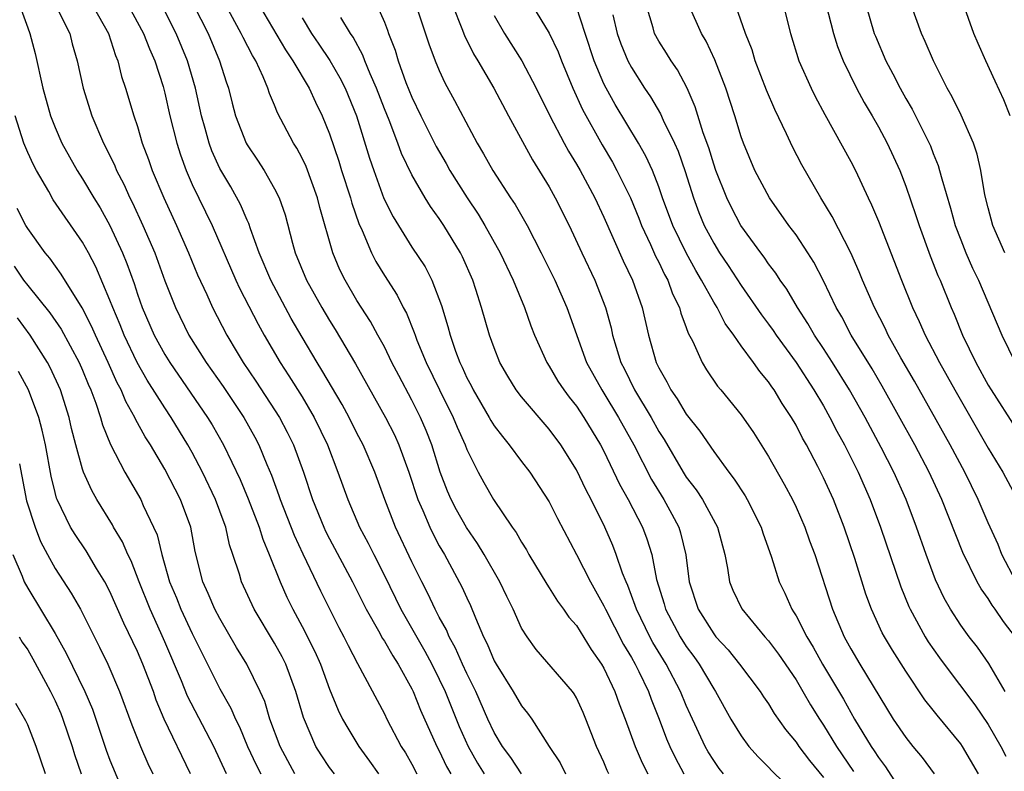
# Model space of a CAD drawing. Units: inches. Extents: x 2580000 to 2583000, y 1500000 to 1503000.
# Drawn here: x 2580302 to 2580374, y 1500115 to 1500170 of the extents above; entities that cross this region are included whole.
import ezdxf

# ---------------------------------------------------------------- set-up
doc = ezdxf.new("R2010")
doc.units = ezdxf.units.IN
doc.header["$MEASUREMENT"] = 0
doc.layers.add('LD25801500_2ft', color=81, linetype='Continuous')

msp = doc.modelspace()

# ---------------------------------------------------------------- linework, layer by layer
at = {"layer": 'LD25801500_2ft'}
for points, elevation in [([(2580302.42, 1500171), (2580303, 1500169.4), (2580303.162, 1500169), (2580303.539, 1500167.539), (2580304.101, 1500165), (2580304.665, 1500163), (2580305, 1500162.144), (2580305.496, 1500161), (2580306.599, 1500159), (2580307, 1500158.388), (2580307.828, 1500157), (2580308.278, 1500156.278), (2580309, 1500154.996), (2580309.914, 1500153), (2580310.23, 1500152.23), (2580310.757, 1500150.757), (2580311, 1500149.994), (2580311.348, 1500149), (2580312.218, 1500147), (2580313, 1500145.593), (2580313.37, 1500145), (2580316.11, 1500141), (2580316.447, 1500140.447), (2580317.279, 1500139), (2580318.476, 1500136.476), (2580319.064, 1500135.064), (2580319.864, 1500133), (2580320.128, 1500132.128), (2580320.612, 1500131), (2580321.399, 1500129), (2580321.887, 1500127.887), (2580322.318, 1500127), (2580323, 1500125.749), (2580323.926, 1500123.926), (2580324.333, 1500123), (2580325, 1500121.172), (2580325.64, 1500119.64), (2580325.957, 1500119), (2580326.324, 1500118.324), (2580327.134, 1500117), (2580327.925, 1500115.925), (2580328.557, 1500115)], 9312), ([(2580305.063, 1500171), (2580306.065, 1500169), (2580306.249, 1500168.248), (2580306.597, 1500167), (2580307.036, 1500165), (2580307.676, 1500163), (2580308.517, 1500161), (2580308.688, 1500160.688), (2580309.344, 1500159.344), (2580309.477, 1500159), (2580310.007, 1500158.007), (2580310.454, 1500157), (2580310.642, 1500156.642), (2580311.402, 1500155), (2580312.262, 1500153), (2580313, 1500150.967), (2580313.764, 1500149), (2580314.751, 1500147), (2580316.009, 1500145), (2580317.238, 1500143.238), (2580318.743, 1500141), (2580319.555, 1500139.555), (2580319.849, 1500139), (2580320.43, 1500137.57), (2580320.774, 1500136.774), (2580321.31, 1500135.31), (2580321.408, 1500135), (2580322.416, 1500132.416), (2580323.049, 1500131.049), (2580324.339, 1500128.339), (2580325.683, 1500125.683), (2580326.046, 1500125), (2580326.356, 1500124.356), (2580327.043, 1500123.043), (2580329, 1500119.378), (2580329.179, 1500119), (2580330.232, 1500117), (2580330.527, 1500116.527), (2580331, 1500115.698), (2580331.36, 1500115)], 9314), ([(2580307.756, 1500171), (2580308.888, 1500169), (2580309.393, 1500167.393), (2580309.565, 1500167), (2580309.849, 1500165.85), (2580310.136, 1500165), (2580310.732, 1500163), (2580311, 1500162.213), (2580311.356, 1500161), (2580311.806, 1500159.806), (2580312.08, 1500159), (2580312.93, 1500157), (2580313.855, 1500155), (2580314.726, 1500153), (2580315.389, 1500151.389), (2580316.046, 1500149.954), (2580316.464, 1500149), (2580317.508, 1500147), (2580318.265, 1500145.735), (2580318.711, 1500145), (2580319.635, 1500143.635), (2580321.347, 1500141), (2580321.92, 1500139.92), (2580322.375, 1500139), (2580323.092, 1500137), (2580323.759, 1500135), (2580324.575, 1500133), (2580324.709, 1500132.709), (2580325, 1500132.131), (2580326.673, 1500129), (2580327.678, 1500127), (2580328.567, 1500125.433), (2580328.867, 1500124.867), (2580329, 1500124.671), (2580329.605, 1500123.605), (2580330.006, 1500123), (2580331, 1500121.202), (2580331.097, 1500121), (2580331.642, 1500119.642), (2580332.83, 1500117), (2580333, 1500116.673), (2580333.537, 1500115.537), (2580333.842, 1500115)], 9316), ([(2580310.341, 1500171), (2580311.445, 1500169), (2580311.869, 1500167.869), (2580312.257, 1500167), (2580312.864, 1500165.136), (2580313, 1500164.634), (2580313.37, 1500163), (2580313.86, 1500161), (2580314.133, 1500160.134), (2580314.546, 1500159), (2580315, 1500157.976), (2580316.451, 1500155), (2580318.166, 1500151), (2580318.427, 1500150.427), (2580319.793, 1500147.793), (2580320.243, 1500147), (2580321.41, 1500145), (2580322.037, 1500144.037), (2580323, 1500142.487), (2580323.892, 1500141), (2580324.858, 1500139), (2580325.612, 1500137), (2580326.336, 1500135), (2580327.193, 1500133), (2580327.82, 1500131.82), (2580328.218, 1500131), (2580329, 1500129.458), (2580330.194, 1500127), (2580331.95, 1500123.95), (2580332.457, 1500123), (2580333, 1500121.907), (2580333.426, 1500121), (2580334.459, 1500118.459), (2580335.105, 1500117), (2580335.786, 1500115.786), (2580336.28, 1500115)], 9318), ([(2580338.986, 1500115), (2580338.206, 1500116.206), (2580337.601, 1500117), (2580337, 1500118.02), (2580336.545, 1500119), (2580335.655, 1500121), (2580335, 1500122.314), (2580334.683, 1500123), (2580334.174, 1500124.174), (2580333.717, 1500125), (2580333.516, 1500125.516), (2580333, 1500126.429), (2580332.697, 1500127), (2580332.156, 1500128.156), (2580331.717, 1500129), (2580331, 1500130.474), (2580329.816, 1500133), (2580329.04, 1500135), (2580328.3, 1500137), (2580327.448, 1500139), (2580327, 1500139.856), (2580326.429, 1500141), (2580325.929, 1500141.929), (2580324.45, 1500144.45), (2580324.102, 1500145), (2580323, 1500146.859), (2580322.213, 1500148.213), (2580320.722, 1500151), (2580319.876, 1500153), (2580319.243, 1500154.757), (2580319.127, 1500155.127), (2580319, 1500155.386), (2580318.518, 1500156.519), (2580317.799, 1500157.799), (2580317, 1500159.145), (2580316.426, 1500160.426), (2580316.222, 1500161), (2580315.947, 1500162.053), (2580315.675, 1500163), (2580315.228, 1500165), (2580314.644, 1500167), (2580313.829, 1500169), (2580312.798, 1500171)], 9320), ([(2580315.092, 1500171.092), (2580316.143, 1500169), (2580316.987, 1500167), (2580317.463, 1500165.463), (2580317.625, 1500165), (2580317.903, 1500163.903), (2580318.156, 1500163), (2580318.927, 1500161), (2580319, 1500160.868), (2580319.753, 1500159.753), (2580320.235, 1500159), (2580321, 1500157.673), (2580321.336, 1500157), (2580321.763, 1500155.763), (2580322.301, 1500153.699), (2580322.507, 1500153), (2580323.329, 1500151), (2580324.439, 1500149), (2580325, 1500148.051), (2580325.409, 1500147.409), (2580326.9, 1500144.9), (2580329.079, 1500141), (2580329.731, 1500139.731), (2580330.063, 1500139), (2580330.777, 1500137), (2580331.434, 1500135), (2580331.794, 1500134.206), (2580332.3, 1500133), (2580332.522, 1500132.522), (2580333, 1500131.631), (2580333.368, 1500131), (2580334.644, 1500128.644), (2580335, 1500127.833), (2580335.272, 1500127.272), (2580335.631, 1500126.368), (2580336.222, 1500125), (2580336.488, 1500124.488), (2580337, 1500123.247), (2580337.134, 1500123), (2580338.386, 1500121), (2580339, 1500119.953), (2580339.437, 1500119.437), (2580339.75, 1500119), (2580341.002, 1500117), (2580341.809, 1500115.809), (2580342.207, 1500115)], 9322), ([(2580345.365, 1500115), (2580345.246, 1500115.246), (2580345, 1500115.843), (2580344.458, 1500117), (2580343.69, 1500119), (2580343.482, 1500119.482), (2580343, 1500120.541), (2580342.832, 1500120.832), (2580342.705, 1500121), (2580340.068, 1500124.068), (2580339.393, 1500125), (2580339, 1500125.637), (2580338.385, 1500127), (2580337.928, 1500127.928), (2580337.424, 1500129), (2580336.277, 1500131), (2580335.793, 1500131.793), (2580334.975, 1500132.975), (2580334.26, 1500134.261), (2580333.875, 1500135), (2580333.608, 1500135.608), (2580333.065, 1500137), (2580332.458, 1500139), (2580332.048, 1500140.048), (2580331.64, 1500141), (2580331, 1500142.265), (2580330.04, 1500144.04), (2580329.549, 1500145), (2580329, 1500146.133), (2580328.527, 1500147), (2580327.986, 1500147.986), (2580327, 1500149.523), (2580326.136, 1500151), (2580325.759, 1500151.759), (2580325.242, 1500153), (2580324.304, 1500156.304), (2580324.135, 1500157), (2580323.287, 1500159.287), (2580323, 1500159.904), (2580322.619, 1500160.619), (2580322.378, 1500161), (2580321.216, 1500163.216), (2580321, 1500163.757), (2580320.619, 1500164.619), (2580320.499, 1500165), (2580320.163, 1500165.837), (2580319.619, 1500167), (2580319.38, 1500167.38), (2580318.694, 1500168.694), (2580318.556, 1500169), (2580317.458, 1500171)], 9324), ([(2580319.903, 1500171), (2580321.798, 1500167.799), (2580322.336, 1500167), (2580323.505, 1500165), (2580323.974, 1500163.975), (2580324.466, 1500163), (2580325, 1500161.685), (2580325.68, 1500159.68), (2580325.882, 1500159), (2580326.53, 1500157), (2580326.625, 1500156.624), (2580327.138, 1500155.138), (2580327.379, 1500154.622), (2580328.054, 1500153), (2580328.369, 1500152.369), (2580329, 1500151.335), (2580329.919, 1500149.919), (2580330.37, 1500149), (2580330.598, 1500148.598), (2580331.18, 1500147.18), (2580331.23, 1500147), (2580331.371, 1500146.629), (2580332.039, 1500145), (2580333.007, 1500143), (2580334.011, 1500141), (2580334.293, 1500140.293), (2580334.876, 1500139), (2580335, 1500138.664), (2580335.836, 1500137), (2580336.247, 1500136.247), (2580336.962, 1500135), (2580338.311, 1500133), (2580338.602, 1500132.602), (2580339, 1500131.888), (2580339.346, 1500131.346), (2580339.531, 1500131), (2580340.828, 1500128.828), (2580341, 1500128.576), (2580341.605, 1500127.605), (2580342.063, 1500127), (2580342.435, 1500126.435), (2580343, 1500125.812), (2580344.07, 1500124.07), (2580344.829, 1500123), (2580345, 1500122.708), (2580345.803, 1500121), (2580346.111, 1500120.111), (2580346.554, 1500119), (2580347.283, 1500117), (2580347.794, 1500115.794), (2580348.196, 1500115)], 9326), ([(2580328.48, 1500171), (2580329, 1500169.809), (2580329.231, 1500169.231), (2580329.306, 1500169), (2580329.779, 1500167.779), (2580330.011, 1500167), (2580330.573, 1500165.427), (2580331, 1500164.35), (2580331.646, 1500163), (2580332.762, 1500160.762), (2580333.503, 1500159.502), (2580333.77, 1500159), (2580335.022, 1500157), (2580335.823, 1500155.823), (2580336.322, 1500155), (2580337.448, 1500153), (2580338.389, 1500151), (2580339.211, 1500149), (2580339.678, 1500147.678), (2580339.943, 1500147), (2580340.828, 1500145), (2580341, 1500144.742), (2580341.645, 1500143.645), (2580342.073, 1500143), (2580342.464, 1500142.464), (2580343, 1500141.814), (2580343.542, 1500141), (2580344.752, 1500139), (2580345, 1500138.525), (2580346.134, 1500136.134), (2580346.77, 1500135), (2580347.808, 1500133), (2580348.137, 1500132.137), (2580348.481, 1500131), (2580348.837, 1500129.163), (2580349.391, 1500127.391), (2580349.496, 1500127), (2580350.552, 1500125), (2580351, 1500124.287), (2580351.55, 1500123.55), (2580351.938, 1500123), (2580353, 1500121.191), (2580353.133, 1500121), (2580354.248, 1500119), (2580355, 1500117.764), (2580355.569, 1500117), (2580356.246, 1500116.246), (2580357, 1500115.479), (2580357.226, 1500115.225), (2580359, 1500113.488)], 9332), ([(2580331.309, 1500171), (2580332.238, 1500168.238), (2580332.7, 1500167), (2580333, 1500166.283), (2580333.406, 1500165.406), (2580334.118, 1500164.118), (2580335.764, 1500161), (2580336.228, 1500160.228), (2580336.892, 1500159), (2580338.189, 1500157), (2580338.523, 1500156.523), (2580339.393, 1500155), (2580340.431, 1500153), (2580341.409, 1500151), (2580342.296, 1500149), (2580343.724, 1500145), (2580344.839, 1500143), (2580345, 1500142.761), (2580346.065, 1500141), (2580347.169, 1500139), (2580348.462, 1500136.462), (2580349.359, 1500135), (2580349.947, 1500133.947), (2580350.454, 1500133), (2580350.586, 1500132.586), (2580350.973, 1500130.973), (2580351.209, 1500129), (2580351.865, 1500127), (2580353, 1500125.204), (2580353.163, 1500125), (2580354.048, 1500124.048), (2580354.886, 1500123), (2580356.393, 1500121), (2580356.629, 1500120.629), (2580357, 1500120.098), (2580357.413, 1500119.413), (2580358.239, 1500118.239), (2580359, 1500117.323), (2580359.214, 1500117), (2580359.982, 1500115.983), (2580361, 1500114.745)], 9334), ([(2580333.978, 1500171), (2580334.653, 1500169.347), (2580334.84, 1500168.84), (2580335.502, 1500167.502), (2580335.812, 1500167), (2580336.977, 1500165), (2580338.033, 1500163), (2580339.789, 1500159.789), (2580341, 1500157.811), (2580341.45, 1500157), (2580342.454, 1500155), (2580343.38, 1500153), (2580344.329, 1500151), (2580345.121, 1500149), (2580345.52, 1500147.52), (2580345.632, 1500147), (2580345.892, 1500146.108), (2580346.243, 1500145), (2580346.503, 1500144.503), (2580347.236, 1500143), (2580348.433, 1500141), (2580349, 1500139.973), (2580349.383, 1500139.383), (2580350.776, 1500137), (2580351, 1500136.644), (2580351.714, 1500135.714), (2580352.182, 1500135), (2580353.272, 1500133), (2580353.799, 1500131), (2580354.01, 1500129.99), (2580354.154, 1500129), (2580354.402, 1500128.402), (2580355.045, 1500127.045), (2580356.73, 1500125), (2580357, 1500124.693), (2580357.721, 1500123.721), (2580359, 1500121.851), (2580359.507, 1500121), (2580360.044, 1500120.044), (2580360.702, 1500119), (2580361, 1500118.56), (2580361.951, 1500117), (2580363.184, 1500115.184)], 9336), ([(2580339.789, 1500171), (2580341, 1500169.018), (2580341.652, 1500167.652), (2580341.899, 1500167), (2580342.734, 1500165), (2580343.448, 1500163.448), (2580344.873, 1500160.873), (2580345.615, 1500159.615), (2580345.95, 1500159), (2580346.925, 1500157), (2580347.537, 1500155.537), (2580347.747, 1500155), (2580348.398, 1500153.602), (2580348.763, 1500152.763), (2580349, 1500152.306), (2580349.411, 1500151.411), (2580349.646, 1500151), (2580350.003, 1500150.003), (2580350.506, 1500149), (2580350.603, 1500148.603), (2580351, 1500147.564), (2580351.143, 1500147.144), (2580351.479, 1500146.521), (2580352.149, 1500145), (2580352.472, 1500144.472), (2580353.277, 1500143.277), (2580353.517, 1500143), (2580355, 1500141.173), (2580355.891, 1500139.891), (2580357, 1500138.141), (2580358.139, 1500136.139), (2580358.744, 1500135), (2580359, 1500134.461), (2580359.644, 1500133), (2580359.993, 1500131.993), (2580360.363, 1500131), (2580361.651, 1500127), (2580362.515, 1500125), (2580363, 1500124.118), (2580363.66, 1500123), (2580366.083, 1500119), (2580367, 1500117.641), (2580367.514, 1500117), (2580368.198, 1500116.198), (2580369.057, 1500115)], 9340), ([(2580374.237, 1500121), (2580373.061, 1500123.061), (2580372.23, 1500124.231), (2580371.622, 1500125), (2580371, 1500125.851), (2580370.263, 1500127), (2580369.805, 1500127.805), (2580369.161, 1500129.161), (2580368.478, 1500131), (2580367.779, 1500133), (2580367.015, 1500135), (2580366.12, 1500137), (2580365.204, 1500138.796), (2580364.027, 1500141), (2580362.905, 1500143), (2580361.653, 1500145), (2580361, 1500146.013), (2580360.337, 1500147), (2580359.853, 1500147.853), (2580359.107, 1500149), (2580358.336, 1500150.336), (2580357.855, 1500151), (2580357.525, 1500151.525), (2580357, 1500152.199), (2580356.676, 1500152.676), (2580356.423, 1500153), (2580354.974, 1500155), (2580354.293, 1500156.293), (2580353.954, 1500157), (2580353.161, 1500159), (2580353, 1500159.46), (2580352.647, 1500160.647), (2580352.24, 1500161.76), (2580351.656, 1500163.656), (2580351.054, 1500165), (2580350.353, 1500166.353), (2580349.904, 1500167), (2580349.564, 1500167.564), (2580349, 1500168.443), (2580348.696, 1500169), (2580348.588, 1500169.412), (2580348.099, 1500171)], 9346), ([(2580375, 1500124.98), (2580374.111, 1500126.111), (2580373.519, 1500127), (2580373.297, 1500127.297), (2580373, 1500127.795), (2580372.492, 1500128.492), (2580372.207, 1500129), (2580371.145, 1500131.146), (2580369.624, 1500135), (2580368.708, 1500137), (2580367.665, 1500139), (2580365.286, 1500143.286), (2580364.542, 1500144.542), (2580363.029, 1500147), (2580362.326, 1500148.326), (2580361.934, 1500149), (2580361, 1500150.963), (2580360.309, 1500152.309), (2580359.867, 1500153), (2580359, 1500154.299), (2580358.475, 1500155), (2580357.066, 1500157), (2580356.006, 1500159), (2580355.167, 1500161), (2580355, 1500161.468), (2580354.544, 1500163), (2580353.886, 1500165), (2580353.083, 1500167.083), (2580352.441, 1500168.441), (2580352.113, 1500169), (2580351.204, 1500171)], 9348), ([(2580375.051, 1500129), (2580374.004, 1500131), (2580373.72, 1500131.72), (2580373, 1500133.309), (2580372.277, 1500135), (2580371.31, 1500137), (2580370.244, 1500139), (2580367.643, 1500143.643), (2580366.65, 1500145.35), (2580365.72, 1500147), (2580365.492, 1500147.492), (2580364.71, 1500149), (2580363.838, 1500151), (2580363.601, 1500151.601), (2580362.987, 1500152.987), (2580361.645, 1500155.645), (2580360.798, 1500157), (2580359.416, 1500159.415), (2580358.737, 1500160.737), (2580358.313, 1500161.686), (2580357.46, 1500163.46), (2580356.853, 1500164.853), (2580356.026, 1500167), (2580355.795, 1500167.795), (2580355.316, 1500169), (2580354.605, 1500171)], 9350), ([(2580358.081, 1500171), (2580358.603, 1500169), (2580359.206, 1500167), (2580360.093, 1500165), (2580360.396, 1500164.396), (2580361.095, 1500163.095), (2580363, 1500159.655), (2580363.333, 1500159), (2580364.263, 1500157), (2580364.508, 1500156.508), (2580365, 1500155.299), (2580366.679, 1500151), (2580367.495, 1500149), (2580367.986, 1500147.986), (2580368.406, 1500147), (2580369.45, 1500145), (2580370.014, 1500144.014), (2580370.564, 1500143), (2580373, 1500138.755), (2580374.08, 1500137), (2580375, 1500135.28)], 9352), ([(2580361.167, 1500171.167), (2580361.729, 1500169), (2580362.033, 1500168.033), (2580362.441, 1500167), (2580363.418, 1500165), (2580363.967, 1500163.967), (2580364.542, 1500163), (2580365, 1500162.191), (2580365.637, 1500161), (2580366.555, 1500159), (2580367, 1500157.864), (2580367.731, 1500155.732), (2580367.962, 1500155), (2580368.778, 1500152.778), (2580369.342, 1500151.342), (2580369.495, 1500151), (2580370.298, 1500149), (2580370.515, 1500148.515), (2580371.123, 1500147), (2580372.097, 1500145), (2580373, 1500143.358), (2580373.215, 1500143), (2580375, 1500140.225)], 9354), ([(2580364.111, 1500171), (2580364.705, 1500169), (2580364.786, 1500168.786), (2580365.543, 1500167), (2580366.054, 1500166.054), (2580366.579, 1500165), (2580367, 1500164.245), (2580367.466, 1500163.466), (2580368.793, 1500160.793), (2580369, 1500160.24), (2580369.363, 1500159.363), (2580369.468, 1500159), (2580369.618, 1500158.382), (2580370.263, 1500156.263), (2580370.605, 1500155), (2580371, 1500153.952), (2580371.375, 1500153), (2580371.871, 1500151.871), (2580372.291, 1500151), (2580373.994, 1500147), (2580374.981, 1500145)], 9356), ([(2580374.222, 1500153), (2580373.346, 1500155), (2580373, 1500156.289), (2580372.769, 1500157.231), (2580372.458, 1500159), (2580372.192, 1500160.192), (2580371.923, 1500161), (2580371.042, 1500163.043), (2580370.384, 1500164.384), (2580370.025, 1500165), (2580369.008, 1500167), (2580368.42, 1500168.42), (2580368.147, 1500169), (2580367.423, 1500171)], 9358), ([(2580374.604, 1500163), (2580374.147, 1500164.147), (2580373.523, 1500165.523), (2580372.83, 1500167), (2580372.264, 1500168.264), (2580371.964, 1500169), (2580371.19, 1500171.19)], 9360), ([(2580337, 1500170.307), (2580337.758, 1500169), (2580339.011, 1500167.011), (2580340.064, 1500165), (2580341.064, 1500163), (2580342.107, 1500161), (2580342.419, 1500160.419), (2580343, 1500159.457), (2580343.258, 1500159), (2580344.328, 1500157), (2580345, 1500155.593), (2580346.41, 1500152.41), (2580347.073, 1500151), (2580347.782, 1500149), (2580348.253, 1500147), (2580348.818, 1500145), (2580349, 1500144.614), (2580349.585, 1500143.585), (2580349.87, 1500143), (2580350.341, 1500142.341), (2580351, 1500141.224), (2580351.987, 1500139.987), (2580353, 1500138.499), (2580354.105, 1500137), (2580354.499, 1500136.499), (2580355.284, 1500135.284), (2580355.448, 1500135), (2580356.459, 1500133), (2580356.579, 1500132.579), (2580357.207, 1500130.793), (2580357.772, 1500129), (2580358.178, 1500128.178), (2580358.698, 1500127), (2580358.823, 1500126.823), (2580359, 1500126.526), (2580359.782, 1500125), (2580360.244, 1500124.244), (2580360.931, 1500123), (2580362.453, 1500120.453), (2580363.263, 1500119), (2580364.479, 1500117), (2580364.692, 1500116.692), (2580365, 1500116.196), (2580365.522, 1500115.522), (2580367, 1500113.212)], 9338), ([(2580372.289, 1500115), (2580371.131, 1500117), (2580371, 1500117.194), (2580369.278, 1500119.278), (2580369, 1500119.647), (2580368.394, 1500120.394), (2580367, 1500122.482), (2580366.023, 1500124.023), (2580365.445, 1500125), (2580365.289, 1500125.288), (2580364.5, 1500127), (2580364.095, 1500128.095), (2580363.294, 1500130.706), (2580362.515, 1500133), (2580361.719, 1500135), (2580361, 1500136.598), (2580360.596, 1500137.404), (2580359.756, 1500139), (2580359.48, 1500139.48), (2580359, 1500140.432), (2580358.668, 1500141), (2580357.999, 1500141.999), (2580357.409, 1500143), (2580357.234, 1500143.234), (2580357, 1500143.593), (2580356.355, 1500144.355), (2580355.912, 1500145), (2580355, 1500146.224), (2580354.458, 1500147), (2580353.839, 1500147.839), (2580353.242, 1500149), (2580353, 1500149.388), (2580352.122, 1500151), (2580351.7, 1500151.7), (2580350.989, 1500152.989), (2580350.021, 1500155), (2580349.278, 1500157), (2580349, 1500157.811), (2580348.534, 1500159), (2580348.056, 1500160.056), (2580347.522, 1500161), (2580345.821, 1500163.821), (2580345.158, 1500165), (2580345, 1500165.323), (2580344.299, 1500167), (2580343.626, 1500169), (2580343, 1500170.934)], 9342), ([(2580345.636, 1500170.364), (2580345.962, 1500169), (2580346.23, 1500168.23), (2580346.747, 1500167), (2580347, 1500166.51), (2580347.961, 1500165), (2580348.381, 1500164.381), (2580349.125, 1500163.124), (2580349.317, 1500162.683), (2580350.144, 1500161), (2580350.405, 1500160.405), (2580350.922, 1500158.922), (2580351.523, 1500157), (2580351.927, 1500155.927), (2580352.316, 1500155), (2580353, 1500153.701), (2580353.433, 1500153), (2580354.064, 1500152.064), (2580355, 1500150.607), (2580356.481, 1500148.481), (2580357, 1500147.79), (2580357.33, 1500147.33), (2580357.545, 1500147), (2580359, 1500145.006), (2580360.305, 1500143), (2580361, 1500141.828), (2580361.469, 1500141), (2580361.983, 1500139.983), (2580362.521, 1500139), (2580363.525, 1500137), (2580364.408, 1500135), (2580365.168, 1500133), (2580366.637, 1500128.637), (2580367.217, 1500127.217), (2580367.318, 1500127), (2580368.416, 1500125), (2580368.639, 1500124.639), (2580369.457, 1500123.457), (2580369.786, 1500123), (2580372.035, 1500120.035), (2580373, 1500118.598), (2580373.92, 1500117), (2580374.282, 1500116.282)], 9344), ([(2580323, 1500170.135), (2580323.696, 1500169), (2580324.226, 1500168.226), (2580325.015, 1500167.015), (2580325.756, 1500165.756), (2580326.132, 1500165), (2580326.97, 1500163), (2580327.913, 1500159.913), (2580328.222, 1500159), (2580328.964, 1500156.964), (2580329.626, 1500155.626), (2580331, 1500153.422), (2580331.966, 1500151.966), (2580332.465, 1500151), (2580333.155, 1500149.155), (2580333.628, 1500147.628), (2580333.782, 1500147), (2580334.184, 1500145.816), (2580334.493, 1500145), (2580334.664, 1500144.664), (2580335, 1500143.888), (2580335.312, 1500143.312), (2580335.459, 1500143), (2580336.642, 1500141), (2580336.764, 1500140.764), (2580337, 1500140.389), (2580337.597, 1500139.597), (2580338.092, 1500139), (2580339, 1500137.771), (2580339.591, 1500137), (2580341, 1500134.851), (2580341.617, 1500133.617), (2580343, 1500130.989), (2580344.013, 1500129), (2580345, 1500127.261), (2580345.116, 1500127), (2580346.436, 1500124.436), (2580347, 1500123.49), (2580347.271, 1500123), (2580347.544, 1500122.456), (2580348.243, 1500121), (2580348.44, 1500120.441), (2580349.022, 1500119), (2580349.567, 1500117.567), (2580349.812, 1500117), (2580350.189, 1500116.189), (2580350.834, 1500115)], 9328), ([(2580353.72, 1500115), (2580353.404, 1500115.404), (2580353, 1500115.967), (2580352.605, 1500116.605), (2580352.386, 1500117), (2580351.305, 1500119.305), (2580351, 1500119.986), (2580350.586, 1500121), (2580349.529, 1500123), (2580348.569, 1500124.569), (2580348.342, 1500125), (2580347.365, 1500127), (2580347.283, 1500127.283), (2580346.735, 1500128.735), (2580346.609, 1500129), (2580346.353, 1500129.647), (2580345.901, 1500131), (2580345.651, 1500131.651), (2580345.067, 1500133), (2580344.068, 1500135), (2580343.697, 1500135.697), (2580343, 1500137.167), (2580341.847, 1500139), (2580341, 1500140.149), (2580339, 1500142.495), (2580338.613, 1500143), (2580337.997, 1500143.997), (2580337.424, 1500145), (2580337, 1500146.07), (2580336.669, 1500147), (2580336.085, 1500149), (2580335.669, 1500150.332), (2580335.441, 1500151), (2580334.696, 1500152.696), (2580334.545, 1500153), (2580333.333, 1500155), (2580333, 1500155.508), (2580332.365, 1500156.365), (2580331.976, 1500157), (2580331, 1500158.677), (2580330.239, 1500160.239), (2580329.969, 1500161), (2580329.337, 1500162.664), (2580329, 1500163.49), (2580328.428, 1500165), (2580327.958, 1500166.042), (2580327.572, 1500167), (2580327.423, 1500167.423), (2580326.724, 1500168.724), (2580326.529, 1500169), (2580325.833, 1500170.167)], 9330), ([(2580325.352, 1500115), (2580325, 1500115.476), (2580324.394, 1500116.394), (2580324.013, 1500117), (2580323.101, 1500119.101), (2580322.547, 1500121), (2580321.804, 1500123), (2580321.539, 1500123.539), (2580321, 1500124.523), (2580319.516, 1500127), (2580318.589, 1500129), (2580318.431, 1500129.569), (2580317.964, 1500131), (2580317.713, 1500131.713), (2580317.434, 1500133), (2580317.309, 1500133.309), (2580316.699, 1500135), (2580315.751, 1500137), (2580315, 1500138.432), (2580314.683, 1500139), (2580313.461, 1500141), (2580313, 1500141.686), (2580311.716, 1500143.716), (2580310.988, 1500144.988), (2580310.021, 1500147), (2580309.736, 1500147.735), (2580309.198, 1500149), (2580309, 1500149.539), (2580307.966, 1500151.966), (2580307.43, 1500153), (2580307, 1500153.787), (2580304.87, 1500156.87), (2580304.538, 1500157.462), (2580303.633, 1500159), (2580303.418, 1500159.418), (2580303, 1500160.314), (2580302.723, 1500161), (2580302.077, 1500163)], 9310), ([(2580322.482, 1500115), (2580321.95, 1500115.95), (2580321.404, 1500117), (2580320.659, 1500119), (2580320.274, 1500120.274), (2580319.951, 1500121), (2580318.984, 1500123), (2580318.225, 1500124.225), (2580317, 1500126.332), (2580316.651, 1500127), (2580316.159, 1500128.159), (2580315.763, 1500129), (2580315.214, 1500131.214), (2580314.881, 1500133), (2580314.139, 1500135), (2580313, 1500137.222), (2580311.944, 1500139), (2580311.571, 1500139.571), (2580310.864, 1500140.864), (2580310.809, 1500141), (2580310.15, 1500142.15), (2580309.812, 1500143), (2580309.523, 1500143.523), (2580308.874, 1500145), (2580307.935, 1500147), (2580307.658, 1500147.658), (2580306.979, 1500148.979), (2580305.449, 1500151.449), (2580304.614, 1500152.614), (2580304.268, 1500153), (2580303, 1500154.768), (2580302.865, 1500155), (2580302.227, 1500156.227)], 9308), ([(2580302.022, 1500152.022), (2580302.699, 1500151), (2580303, 1500150.607), (2580304.623, 1500148.623), (2580305.44, 1500147.44), (2580306.765, 1500145), (2580307, 1500144.451), (2580307.41, 1500143.41), (2580307.596, 1500143), (2580307.963, 1500142.037), (2580308.306, 1500141), (2580308.455, 1500140.455), (2580309.032, 1500139.032), (2580310.082, 1500137), (2580311.241, 1500135), (2580311.427, 1500134.573), (2580312.182, 1500133), (2580312.431, 1500132.431), (2580312.782, 1500131), (2580313.344, 1500129), (2580313.835, 1500127.835), (2580314.167, 1500127), (2580315, 1500125.228), (2580315.731, 1500123.731), (2580317, 1500121.2), (2580317.802, 1500119.802), (2580318.138, 1500119), (2580318.428, 1500118.428), (2580319.032, 1500117), (2580319.653, 1500115.653), (2580319.987, 1500115)], 9306), ([(2580317.499, 1500115), (2580316.556, 1500117), (2580314.659, 1500120.66), (2580314.209, 1500121.791), (2580313, 1500124.628), (2580312.71, 1500125.29), (2580311.919, 1500127), (2580311.123, 1500129), (2580310.536, 1500130.536), (2580310.297, 1500131), (2580309.915, 1500131.915), (2580309.261, 1500133), (2580309.172, 1500133.172), (2580308.047, 1500135), (2580307.668, 1500135.668), (2580307.08, 1500137), (2580307, 1500137.228), (2580306.512, 1500139), (2580306.197, 1500140.197), (2580306.017, 1500141), (2580305.385, 1500143), (2580304.645, 1500144.645), (2580304.452, 1500145), (2580303.173, 1500147), (2580302.248, 1500148.249)], 9304), ([(2580314.863, 1500115), (2580312.954, 1500119), (2580312.373, 1500120.374), (2580312.163, 1500121), (2580311.398, 1500123), (2580311, 1500123.929), (2580309.999, 1500125.999), (2580309, 1500128.293), (2580308.632, 1500129), (2580308.024, 1500129.976), (2580307.255, 1500131.254), (2580306.452, 1500132.452), (2580306.129, 1500133), (2580305.158, 1500135), (2580305.112, 1500135.112), (2580305, 1500135.522), (2580304.707, 1500136.708), (2580304.291, 1500139), (2580304.063, 1500140.063), (2580303.82, 1500141), (2580303.062, 1500143), (2580302.332, 1500144.332)], 9302), ([(2580302.397, 1500137.603), (2580302.922, 1500134.922), (2580303.541, 1500133), (2580303.944, 1500131.944), (2580304.433, 1500131), (2580305, 1500129.967), (2580306.181, 1500128.181), (2580306.86, 1500127), (2580308.246, 1500124.246), (2580308.843, 1500123), (2580309.704, 1500121), (2580310.58, 1500118.58), (2580311.224, 1500117), (2580311.767, 1500115.767), (2580312.133, 1500115)], 9300), ([(2580301.907, 1500131), (2580302.593, 1500129.407), (2580302.748, 1500129), (2580303, 1500128.548), (2580305, 1500125.238), (2580305.812, 1500123.812), (2580307.166, 1500121), (2580307.715, 1500119.714), (2580308.726, 1500116.726), (2580309, 1500115.999), (2580309.683, 1500114.317)], 9298), ([(2580302.381, 1500125), (2580302.606, 1500124.606), (2580303, 1500124.035), (2580303.386, 1500123.387), (2580304.304, 1500121.696), (2580304.67, 1500121), (2580305, 1500120.326), (2580305.407, 1500119.407), (2580305.57, 1500119), (2580306.251, 1500117), (2580306.418, 1500116.418), (2580306.896, 1500115)], 9296), ([(2580304.305, 1500115), (2580303.617, 1500117), (2580303, 1500118.578), (2580302.865, 1500118.865), (2580302.132, 1500120.132)], 9294)]:
    msp.add_lwpolyline(points, dxfattribs=dict(at, elevation=elevation))

doc.saveas('drawing.dxf')
